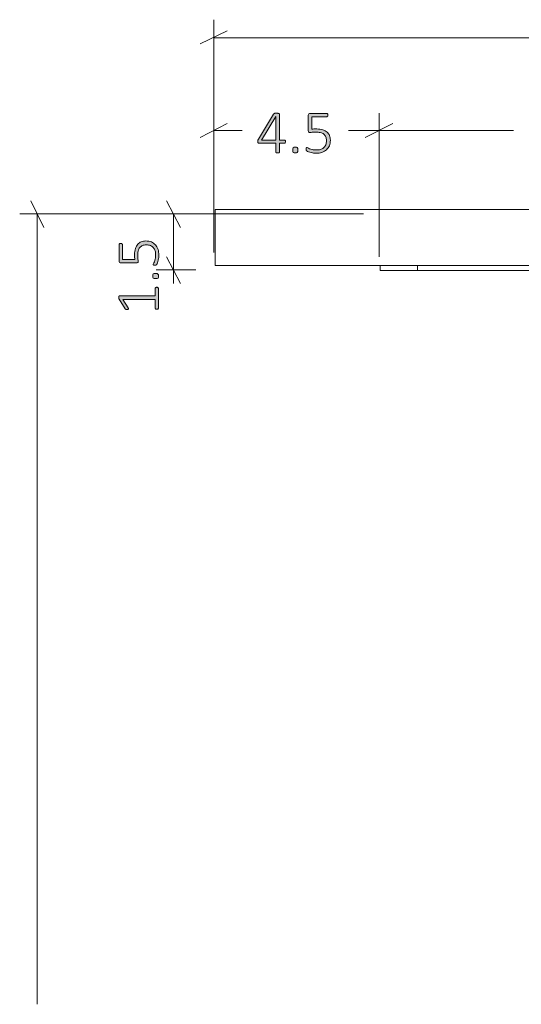
# Model space of a CAD drawing. Units: inches. Extents: x 3 to 213, y 3 to 141.
# Drawn here: x 26 to 39, y 50 to 77 of the extents above; entities that cross this region are included whole.
import ezdxf

# ---------------------------------------------------------------- set-up
doc = ezdxf.new("R2010")
doc.units = ezdxf.units.IN
doc.header["$MEASUREMENT"] = 0
doc.layers.add('Layer 1', color=7, linetype='Continuous')

# ---------------------------------------------------------------- blocks, each defined once
blk = doc.blocks.new('block 10')
at = {"layer": 'Layer 1', "color": 7, "lineweight": 18, "true_color": 0xffffff}
for points in [[(30.983, 71.6), (30.983, 71.6), (31, 71.6), (31.033, 71.6), (31.083, 71.6), (31.15, 71.6), (31.217, 71.6), (31.317, 71.6), (31.417, 71.6), (31.533, 71.6), (31.65, 71.6), (31.783, 71.6), (31.933, 71.6), (32.083, 71.6), (32.25, 71.6), (32.417, 71.6), (32.6, 71.6), (32.783, 71.6), (32.967, 71.6), (33.167, 71.6), (33.367, 71.6), (33.567, 71.6), (33.767, 71.6), (33.983, 71.6)], [(30.983, 70.1), (30.983, 71.6)], [(33.983, 71.6), (99.983, 71.6)], [(33.983, 70.1), (33.767, 70.1), (33.567, 70.1), (33.367, 70.1), (33.167, 70.1), (32.967, 70.1), (32.783, 70.1), (32.6, 70.1), (32.417, 70.1), (32.25, 70.1), (32.083, 70.1), (31.933, 70.1), (31.783, 70.1), (31.65, 70.1), (31.533, 70.1), (31.417, 70.1), (31.317, 70.1), (31.217, 70.1), (31.15, 70.1), (31.083, 70.1), (31.033, 70.1), (31, 70.1), (30.983, 70.1)], [(33.983, 70.1), (99.983, 70.1)], [(35.4, 69.967), (35.4, 70.1)], [(36.4, 69.967), (36.283, 69.967), (36.15, 69.967), (36.05, 69.967), (35.933, 69.967), (35.833, 69.967), (35.733, 69.967), (35.65, 69.967), (35.567, 69.967), (35.517, 69.967), (35.467, 69.967), (35.433, 69.967), (35.4, 69.967)], [(36.4, 70.1), (36.4, 69.967)], [(36.4, 69.967), (46.15, 69.967)]]:
    blk.add_lwpolyline(points, dxfattribs=at)
blk = doc.blocks.new('block 12')
at = {"layer": 'Layer 1', "true_color": 0x808080}
h = blk.add_hatch(color=8, dxfattribs=at)
h.dxf.hatch_style = 2
edge = h.paths.add_edge_path()
edge.add_spline(control_points=[(32.866, 73.418), (32.866, 73.406), (32.864, 73.395), (32.859, 73.388), (32.854, 73.38), (32.846, 73.376), (32.836, 73.376), (32.836, 73.376), (32.703, 73.376), (32.703, 73.376), (32.703, 73.376), (32.703, 73.137), (32.703, 73.137), (32.703, 73.134), (32.702, 73.131), (32.7, 73.128), (32.699, 73.126), (32.696, 73.124), (32.692, 73.122), (32.688, 73.12), (32.683, 73.119), (32.677, 73.118), (32.671, 73.117), (32.663, 73.116), (32.653, 73.116), (32.644, 73.116), (32.636, 73.117), (32.63, 73.118), (32.624, 73.119), (32.619, 73.12), (32.615, 73.122), (32.611, 73.124), (32.609, 73.126), (32.607, 73.128), (32.606, 73.131), (32.605, 73.134), (32.605, 73.137), (32.605, 73.137), (32.605, 73.376), (32.605, 73.376), (32.605, 73.376), (32.153, 73.376), (32.153, 73.376), (32.148, 73.376), (32.143, 73.376), (32.14, 73.378), (32.136, 73.379), (32.132, 73.382), (32.13, 73.385), (32.127, 73.388), (32.124, 73.392), (32.123, 73.398), (32.122, 73.403), (32.121, 73.41), (32.121, 73.418), (32.121, 73.425), (32.121, 73.431), (32.122, 73.437), (32.122, 73.442), (32.123, 73.447), (32.125, 73.452), (32.126, 73.457), (32.128, 73.462), (32.13, 73.467), (32.133, 73.471), (32.136, 73.476), (32.139, 73.482), (32.139, 73.482), (32.547, 74.156), (32.547, 74.156), (32.549, 74.16), (32.553, 74.163), (32.557, 74.166), (32.561, 74.169), (32.566, 74.172), (32.572, 74.174), (32.578, 74.176), (32.586, 74.177), (32.595, 74.178), (32.603, 74.179), (32.613, 74.179), (32.625, 74.179), (32.637, 74.179), (32.648, 74.178), (32.658, 74.177), (32.668, 74.176), (32.676, 74.175), (32.683, 74.173), (32.689, 74.171), (32.694, 74.168), (32.698, 74.165), (32.701, 74.162), (32.703, 74.158), (32.703, 74.155), (32.703, 74.155), (32.703, 73.46), (32.703, 73.46), (32.703, 73.46), (32.836, 73.46), (32.836, 73.46), (32.846, 73.46), (32.853, 73.457), (32.858, 73.45), (32.864, 73.443), (32.866, 73.432), (32.866, 73.418)], knot_values=[0, 0, 0, 0, 1, 1, 1, 2, 2, 2, 3, 3, 3, 4, 4, 4, 5, 5, 5, 6, 6, 6, 7, 7, 7, 8, 8, 8, 9, 9, 9, 10, 10, 10, 11, 11, 11, 12, 12, 12, 13, 13, 13, 14, 14, 14, 15, 15, 15, 16, 16, 16, 17, 17, 17, 18, 18, 18, 19, 19, 19, 20, 20, 20, 21, 21, 21, 22, 22, 22, 23, 23, 23, 24, 24, 24, 25, 25, 25, 26, 26, 26, 27, 27, 27, 28, 28, 28, 29, 29, 29, 30, 30, 30, 31, 31, 31, 32, 32, 32, 33, 33, 33, 34, 34, 34, 35, 35, 35, 35], degree=3, periodic=1)
h.paths.add_polyline_path([(32.605, 74.09), (32.604, 74.09), (32.225, 73.46), (32.605, 73.46)])
edge = h.paths.add_edge_path()
edge.add_spline(control_points=[(33.196, 73.194), (33.196, 73.162), (33.19, 73.141), (33.18, 73.131), (33.17, 73.121), (33.151, 73.115), (33.125, 73.115), (33.099, 73.115), (33.081, 73.12), (33.071, 73.13), (33.061, 73.14), (33.056, 73.161), (33.056, 73.193), (33.056, 73.225), (33.062, 73.246), (33.072, 73.256), (33.082, 73.266), (33.101, 73.272), (33.127, 73.272), (33.153, 73.272), (33.17, 73.267), (33.18, 73.257), (33.191, 73.247), (33.196, 73.226), (33.196, 73.194)], knot_values=[0, 0, 0, 0, 1, 1, 1, 2, 2, 2, 3, 3, 3, 4, 4, 4, 5, 5, 5, 6, 6, 6, 7, 7, 7, 8, 8, 8, 8], degree=3, periodic=1)
edge = h.paths.add_edge_path()
edge.add_spline(control_points=[(34.065, 73.457), (34.065, 73.401), (34.056, 73.352), (34.038, 73.308), (34.019, 73.265), (33.993, 73.228), (33.96, 73.198), (33.926, 73.169), (33.886, 73.146), (33.839, 73.13), (33.792, 73.115), (33.74, 73.107), (33.684, 73.107), (33.651, 73.107), (33.62, 73.11), (33.591, 73.115), (33.562, 73.12), (33.536, 73.126), (33.513, 73.133), (33.49, 73.14), (33.471, 73.146), (33.457, 73.153), (33.443, 73.16), (33.434, 73.165), (33.43, 73.169), (33.426, 73.172), (33.423, 73.175), (33.422, 73.178), (33.421, 73.18), (33.419, 73.183), (33.418, 73.187), (33.417, 73.19), (33.416, 73.194), (33.416, 73.2), (33.415, 73.205), (33.415, 73.211), (33.415, 73.218), (33.415, 73.224), (33.415, 73.23), (33.416, 73.236), (33.417, 73.241), (33.418, 73.246), (33.42, 73.25), (33.422, 73.253), (33.425, 73.256), (33.427, 73.258), (33.43, 73.26), (33.433, 73.261), (33.436, 73.261), (33.442, 73.261), (33.45, 73.258), (33.462, 73.25), (33.474, 73.243), (33.489, 73.236), (33.509, 73.227), (33.53, 73.219), (33.554, 73.211), (33.584, 73.204), (33.614, 73.197), (33.649, 73.194), (33.689, 73.194), (33.728, 73.194), (33.764, 73.198), (33.797, 73.208), (33.83, 73.217), (33.859, 73.232), (33.883, 73.253), (33.907, 73.274), (33.927, 73.3), (33.94, 73.331), (33.954, 73.363), (33.961, 73.402), (33.961, 73.447), (33.961, 73.485), (33.955, 73.518), (33.943, 73.546), (33.931, 73.575), (33.913, 73.599), (33.889, 73.618), (33.864, 73.637), (33.834, 73.651), (33.796, 73.66), (33.759, 73.669), (33.716, 73.674), (33.666, 73.674), (33.632, 73.674), (33.603, 73.672), (33.58, 73.668), (33.557, 73.665), (33.536, 73.663), (33.516, 73.663), (33.502, 73.663), (33.492, 73.666), (33.485, 73.673), (33.479, 73.68), (33.475, 73.693), (33.475, 73.713), (33.475, 73.713), (33.475, 74.126), (33.475, 74.126), (33.475, 74.141), (33.479, 74.153), (33.488, 74.162), (33.496, 74.17), (33.508, 74.174), (33.522, 74.174), (33.522, 74.174), (33.97, 74.174), (33.97, 74.174), (33.974, 74.174), (33.979, 74.173), (33.982, 74.171), (33.986, 74.169), (33.989, 74.167), (33.992, 74.163), (33.995, 74.159), (33.997, 74.154), (33.998, 74.149), (34, 74.144), (34, 74.137), (34, 74.13), (34, 74.118), (33.998, 74.107), (33.993, 74.098), (33.987, 74.09), (33.98, 74.085), (33.97, 74.085), (33.97, 74.085), (33.567, 74.085), (33.567, 74.085), (33.567, 74.085), (33.567, 73.752), (33.567, 73.752), (33.586, 73.755), (33.606, 73.756), (33.626, 73.757), (33.647, 73.757), (33.671, 73.757), (33.7, 73.757), (33.762, 73.757), (33.816, 73.75), (33.861, 73.735), (33.907, 73.72), (33.945, 73.699), (33.975, 73.673), (34.006, 73.646), (34.028, 73.615), (34.043, 73.578), (34.058, 73.541), (34.065, 73.501), (34.065, 73.457)], knot_values=[0, 0, 0, 0, 1, 1, 1, 2, 2, 2, 3, 3, 3, 4, 4, 4, 5, 5, 5, 6, 6, 6, 7, 7, 7, 8, 8, 8, 9, 9, 9, 10, 10, 10, 11, 11, 11, 12, 12, 12, 13, 13, 13, 14, 14, 14, 15, 15, 15, 16, 16, 16, 17, 17, 17, 18, 18, 18, 19, 19, 19, 20, 20, 20, 21, 21, 21, 22, 22, 22, 23, 23, 23, 24, 24, 24, 25, 25, 25, 26, 26, 26, 27, 27, 27, 28, 28, 28, 29, 29, 29, 30, 30, 30, 31, 31, 31, 32, 32, 32, 33, 33, 33, 34, 34, 34, 35, 35, 35, 36, 36, 36, 37, 37, 37, 38, 38, 38, 39, 39, 39, 40, 40, 40, 41, 41, 41, 42, 42, 42, 43, 43, 43, 44, 44, 44, 45, 45, 45, 46, 46, 46, 47, 47, 47, 48, 48, 48, 49, 49, 49, 50, 50, 50, 50], degree=3, periodic=1)
h = blk.add_hatch(color=8, dxfattribs=at)
h.dxf.hatch_style = 2
edge = h.paths.add_edge_path()
edge.add_spline(control_points=[(29.42, 69.517), (29.428, 69.517), (29.434, 69.516), (29.439, 69.515), (29.445, 69.513), (29.449, 69.511), (29.452, 69.508), (29.455, 69.505), (29.458, 69.503), (29.459, 69.499), (29.46, 69.496), (29.461, 69.493), (29.461, 69.489), (29.461, 69.489), (29.461, 68.956), (29.461, 68.956), (29.461, 68.952), (29.46, 68.949), (29.459, 68.946), (29.458, 68.943), (29.455, 68.94), (29.452, 68.938), (29.449, 68.935), (29.445, 68.933), (29.439, 68.931), (29.434, 68.93), (29.428, 68.929), (29.42, 68.929), (29.414, 68.929), (29.408, 68.929), (29.402, 68.931), (29.397, 68.932), (29.393, 68.934), (29.389, 68.936), (29.385, 68.939), (29.383, 68.942), (29.381, 68.945), (29.379, 68.948), (29.378, 68.952), (29.378, 68.956), (29.378, 68.956), (29.378, 69.189), (29.378, 69.189), (29.378, 69.189), (28.514, 69.189), (28.514, 69.189), (28.514, 69.189), (28.65, 68.966), (28.65, 68.966), (28.655, 68.957), (28.658, 68.95), (28.659, 68.945), (28.66, 68.94), (28.659, 68.935), (28.656, 68.932), (28.653, 68.929), (28.649, 68.927), (28.643, 68.925), (28.637, 68.924), (28.629, 68.924), (28.62, 68.924), (28.613, 68.924), (28.607, 68.924), (28.602, 68.925), (28.597, 68.925), (28.592, 68.926), (28.589, 68.928), (28.585, 68.93), (28.582, 68.932), (28.579, 68.934), (28.576, 68.936), (28.573, 68.94), (28.571, 68.943), (28.571, 68.943), (28.41, 69.196), (28.41, 69.196), (28.409, 69.197), (28.407, 69.199), (28.406, 69.202), (28.405, 69.205), (28.404, 69.208), (28.403, 69.212), (28.403, 69.216), (28.402, 69.22), (28.402, 69.224), (28.402, 69.229), (28.401, 69.234), (28.401, 69.24), (28.401, 69.249), (28.402, 69.257), (28.403, 69.263), (28.404, 69.27), (28.406, 69.275), (28.407, 69.279), (28.409, 69.282), (28.411, 69.285), (28.414, 69.287), (28.416, 69.288), (28.419, 69.289), (28.423, 69.289), (28.423, 69.289), (29.378, 69.289), (29.378, 69.289), (29.378, 69.289), (29.378, 69.489), (29.378, 69.489), (29.378, 69.493), (29.379, 69.497), (29.381, 69.5), (29.383, 69.504), (29.385, 69.507), (29.389, 69.509), (29.393, 69.512), (29.397, 69.514), (29.402, 69.515), (29.408, 69.516), (29.414, 69.517), (29.42, 69.517)], knot_values=[0, 0, 0, 0, 1, 1, 1, 2, 2, 2, 3, 3, 3, 4, 4, 4, 5, 5, 5, 6, 6, 6, 7, 7, 7, 8, 8, 8, 9, 9, 9, 10, 10, 10, 11, 11, 11, 12, 12, 12, 13, 13, 13, 14, 14, 14, 15, 15, 15, 16, 16, 16, 17, 17, 17, 18, 18, 18, 19, 19, 19, 20, 20, 20, 21, 21, 21, 22, 22, 22, 23, 23, 23, 24, 24, 24, 25, 25, 25, 26, 26, 26, 27, 27, 27, 28, 28, 28, 29, 29, 29, 30, 30, 30, 31, 31, 31, 32, 32, 32, 33, 33, 33, 34, 34, 34, 35, 35, 35, 36, 36, 36, 37, 37, 37, 38, 38, 38, 39, 39, 39, 39], degree=3, periodic=1)
edge = h.paths.add_edge_path()
edge.add_spline(control_points=[(29.125, 70.758), (29.181, 70.758), (29.23, 70.749), (29.274, 70.731), (29.317, 70.712), (29.354, 70.686), (29.384, 70.653), (29.414, 70.619), (29.436, 70.579), (29.452, 70.532), (29.467, 70.485), (29.475, 70.433), (29.475, 70.377), (29.475, 70.344), (29.472, 70.313), (29.467, 70.284), (29.462, 70.255), (29.456, 70.229), (29.449, 70.206), (29.442, 70.183), (29.436, 70.164), (29.429, 70.15), (29.422, 70.136), (29.417, 70.127), (29.413, 70.123), (29.41, 70.119), (29.407, 70.116), (29.404, 70.115), (29.402, 70.114), (29.399, 70.112), (29.396, 70.111), (29.392, 70.11), (29.388, 70.109), (29.383, 70.109), (29.377, 70.108), (29.371, 70.108), (29.364, 70.108), (29.358, 70.108), (29.352, 70.109), (29.346, 70.109), (29.341, 70.11), (29.336, 70.111), (29.332, 70.113), (29.329, 70.115), (29.326, 70.118), (29.324, 70.12), (29.322, 70.123), (29.321, 70.126), (29.321, 70.129), (29.321, 70.135), (29.325, 70.143), (29.332, 70.155), (29.339, 70.167), (29.346, 70.182), (29.355, 70.203), (29.363, 70.223), (29.371, 70.247), (29.378, 70.277), (29.385, 70.307), (29.389, 70.342), (29.389, 70.382), (29.389, 70.421), (29.384, 70.457), (29.374, 70.49), (29.365, 70.523), (29.35, 70.552), (29.329, 70.576), (29.309, 70.6), (29.282, 70.62), (29.251, 70.633), (29.219, 70.647), (29.181, 70.654), (29.136, 70.654), (29.098, 70.654), (29.064, 70.648), (29.036, 70.636), (29.007, 70.624), (28.984, 70.606), (28.965, 70.582), (28.946, 70.557), (28.932, 70.527), (28.922, 70.489), (28.913, 70.452), (28.908, 70.409), (28.908, 70.359), (28.908, 70.325), (28.91, 70.296), (28.914, 70.273), (28.917, 70.25), (28.919, 70.229), (28.919, 70.209), (28.919, 70.195), (28.916, 70.185), (28.909, 70.178), (28.902, 70.172), (28.889, 70.168), (28.869, 70.168), (28.869, 70.168), (28.456, 70.168), (28.456, 70.168), (28.441, 70.168), (28.429, 70.173), (28.421, 70.181), (28.412, 70.189), (28.408, 70.201), (28.408, 70.215), (28.408, 70.215), (28.408, 70.663), (28.408, 70.663), (28.408, 70.667), (28.409, 70.672), (28.411, 70.675), (28.413, 70.679), (28.416, 70.682), (28.419, 70.685), (28.423, 70.688), (28.428, 70.69), (28.433, 70.691), (28.439, 70.693), (28.445, 70.693), (28.452, 70.693), (28.464, 70.693), (28.475, 70.691), (28.484, 70.686), (28.492, 70.68), (28.497, 70.673), (28.497, 70.663), (28.497, 70.663), (28.497, 70.26), (28.497, 70.26), (28.497, 70.26), (28.83, 70.26), (28.83, 70.26), (28.828, 70.279), (28.826, 70.299), (28.825, 70.319), (28.825, 70.34), (28.825, 70.364), (28.825, 70.393), (28.825, 70.455), (28.832, 70.509), (28.847, 70.554), (28.862, 70.6), (28.883, 70.638), (28.909, 70.668), (28.936, 70.699), (28.968, 70.721), (29.004, 70.736), (29.041, 70.751), (29.082, 70.758), (29.125, 70.758)], knot_values=[0, 0, 0, 0, 1, 1, 1, 2, 2, 2, 3, 3, 3, 4, 4, 4, 5, 5, 5, 6, 6, 6, 7, 7, 7, 8, 8, 8, 9, 9, 9, 10, 10, 10, 11, 11, 11, 12, 12, 12, 13, 13, 13, 14, 14, 14, 15, 15, 15, 16, 16, 16, 17, 17, 17, 18, 18, 18, 19, 19, 19, 20, 20, 20, 21, 21, 21, 22, 22, 22, 23, 23, 23, 24, 24, 24, 25, 25, 25, 26, 26, 26, 27, 27, 27, 28, 28, 28, 29, 29, 29, 30, 30, 30, 31, 31, 31, 32, 32, 32, 33, 33, 33, 34, 34, 34, 35, 35, 35, 36, 36, 36, 37, 37, 37, 38, 38, 38, 39, 39, 39, 40, 40, 40, 41, 41, 41, 42, 42, 42, 43, 43, 43, 44, 44, 44, 45, 45, 45, 46, 46, 46, 47, 47, 47, 48, 48, 48, 49, 49, 49, 50, 50, 50, 50], degree=3, periodic=1)
edge = h.paths.add_edge_path()
edge.add_spline(control_points=[(29.388, 69.889), (29.42, 69.889), (29.441, 69.883), (29.451, 69.873), (29.462, 69.863), (29.467, 69.844), (29.467, 69.818), (29.467, 69.792), (29.462, 69.774), (29.452, 69.764), (29.442, 69.754), (29.421, 69.749), (29.389, 69.749), (29.357, 69.749), (29.336, 69.755), (29.326, 69.765), (29.316, 69.775), (29.31, 69.794), (29.31, 69.82), (29.31, 69.846), (29.316, 69.863), (29.326, 69.874), (29.336, 69.884), (29.356, 69.889), (29.388, 69.889)], knot_values=[0, 0, 0, 0, 1, 1, 1, 2, 2, 2, 3, 3, 3, 4, 4, 4, 5, 5, 5, 6, 6, 6, 7, 7, 7, 8, 8, 8, 8], degree=3, periodic=1)
at = {"layer": 'Layer 1', "color": 8, "lineweight": 18, "true_color": 0x808080}
for points in [[(30.95, 71.95), (30.95, 76.683)], [(31.3, 76.383), (30.583, 76.033)], [(30.95, 76.2), (65.017, 76.2)], [(30.95, 70.45), (30.95, 74.183)], [(35.367, 70.333), (35.367, 74.183)], [(35.367, 70.45), (35.367, 74.183)], [(31.3, 73.9), (30.583, 73.533)], [(35.733, 73.9), (35, 73.533)], [(35, 73.533), (35.733, 73.9)], [(30.95, 73.717), (31.7, 73.717)], [(35.367, 73.717), (34.55, 73.717)], [(35.367, 73.717), (38.967, 73.717)], [(26.4, 71.117), (26.05, 71.833)], [(30.05, 71.117), (29.683, 71.833)], [(32.483, 71.483), (25.75, 71.483)], [(26.217, 71.483), (26.217, 50.317)], [(30.467, 71.483), (29.4, 71.483)], [(29.867, 69.983), (29.867, 71.483)], [(29.683, 70.333), (30.05, 69.617)], [(30.467, 69.983), (29.4, 69.983)], [(29.867, 69.983), (29.867, 69.617)]]:
    blk.add_lwpolyline(points, dxfattribs=at)
at = {"layer": 'Layer 1', "lineweight": 0}
blk.add_lwpolyline([(32.605, 74.09), (32.604, 74.09), (32.225, 73.46), (32.605, 73.46), (32.605, 74.09)], dxfattribs=at)
at = {"layer": 'Layer 1', "color": 9, "lineweight": 18, "true_color": 0xc0c0c0}
blk.add_lwpolyline([(31.95, 71.483), (33.95, 71.483)], dxfattribs=at)
at = {"layer": 'Layer 1', "lineweight": 0}
for points, knots in [([(32.866, 73.418), (32.866, 73.406), (32.864, 73.395), (32.859, 73.388), (32.854, 73.38), (32.846, 73.376), (32.836, 73.376), (32.836, 73.376), (32.703, 73.376), (32.703, 73.376), (32.703, 73.376), (32.703, 73.137), (32.703, 73.137), (32.703, 73.134), (32.702, 73.131), (32.7, 73.128), (32.699, 73.126), (32.696, 73.124), (32.692, 73.122), (32.688, 73.12), (32.683, 73.119), (32.677, 73.118), (32.671, 73.117), (32.663, 73.116), (32.653, 73.116), (32.644, 73.116), (32.636, 73.117), (32.63, 73.118), (32.624, 73.119), (32.619, 73.12), (32.615, 73.122), (32.611, 73.124), (32.609, 73.126), (32.607, 73.128), (32.606, 73.131), (32.605, 73.134), (32.605, 73.137), (32.605, 73.137), (32.605, 73.376), (32.605, 73.376), (32.605, 73.376), (32.153, 73.376), (32.153, 73.376), (32.148, 73.376), (32.143, 73.376), (32.14, 73.378), (32.136, 73.379), (32.132, 73.382), (32.13, 73.385), (32.127, 73.388), (32.124, 73.392), (32.123, 73.398), (32.122, 73.403), (32.121, 73.41), (32.121, 73.418), (32.121, 73.425), (32.121, 73.431), (32.122, 73.437), (32.122, 73.442), (32.123, 73.447), (32.125, 73.452), (32.126, 73.457), (32.128, 73.462), (32.13, 73.467), (32.133, 73.471), (32.136, 73.476), (32.139, 73.482), (32.139, 73.482), (32.547, 74.156), (32.547, 74.156), (32.549, 74.16), (32.553, 74.163), (32.557, 74.166), (32.561, 74.169), (32.566, 74.172), (32.572, 74.174), (32.578, 74.176), (32.586, 74.177), (32.595, 74.178), (32.603, 74.179), (32.613, 74.179), (32.625, 74.179), (32.637, 74.179), (32.648, 74.178), (32.658, 74.177), (32.668, 74.176), (32.676, 74.175), (32.683, 74.173), (32.689, 74.171), (32.694, 74.168), (32.698, 74.165), (32.701, 74.162), (32.703, 74.158), (32.703, 74.155), (32.703, 74.155), (32.703, 73.46), (32.703, 73.46), (32.703, 73.46), (32.836, 73.46), (32.836, 73.46), (32.846, 73.46), (32.853, 73.457), (32.858, 73.45), (32.864, 73.443), (32.866, 73.432), (32.866, 73.418)], [0, 0, 0, 0, 1, 1, 1, 2, 2, 2, 3, 3, 3, 4, 4, 4, 5, 5, 5, 6, 6, 6, 7, 7, 7, 8, 8, 8, 9, 9, 9, 10, 10, 10, 11, 11, 11, 12, 12, 12, 13, 13, 13, 14, 14, 14, 15, 15, 15, 16, 16, 16, 17, 17, 17, 18, 18, 18, 19, 19, 19, 20, 20, 20, 21, 21, 21, 22, 22, 22, 23, 23, 23, 24, 24, 24, 25, 25, 25, 26, 26, 26, 27, 27, 27, 28, 28, 28, 29, 29, 29, 30, 30, 30, 31, 31, 31, 32, 32, 32, 33, 33, 33, 34, 34, 34, 35, 35, 35, 35]), ([(34.065, 73.457), (34.065, 73.401), (34.056, 73.352), (34.038, 73.308), (34.019, 73.265), (33.993, 73.228), (33.96, 73.198), (33.926, 73.169), (33.886, 73.146), (33.839, 73.13), (33.792, 73.115), (33.74, 73.107), (33.684, 73.107), (33.651, 73.107), (33.62, 73.11), (33.591, 73.115), (33.562, 73.12), (33.536, 73.126), (33.513, 73.133), (33.49, 73.14), (33.471, 73.146), (33.457, 73.153), (33.443, 73.16), (33.434, 73.165), (33.43, 73.169), (33.426, 73.172), (33.423, 73.175), (33.422, 73.178), (33.421, 73.18), (33.419, 73.183), (33.418, 73.187), (33.417, 73.19), (33.416, 73.194), (33.416, 73.2), (33.415, 73.205), (33.415, 73.211), (33.415, 73.218), (33.415, 73.224), (33.415, 73.23), (33.416, 73.236), (33.417, 73.241), (33.418, 73.246), (33.42, 73.25), (33.422, 73.253), (33.425, 73.256), (33.427, 73.258), (33.43, 73.26), (33.433, 73.261), (33.436, 73.261), (33.442, 73.261), (33.45, 73.258), (33.462, 73.25), (33.474, 73.243), (33.489, 73.236), (33.509, 73.227), (33.53, 73.219), (33.554, 73.211), (33.584, 73.204), (33.614, 73.197), (33.649, 73.194), (33.689, 73.194), (33.728, 73.194), (33.764, 73.198), (33.797, 73.208), (33.83, 73.217), (33.859, 73.232), (33.883, 73.253), (33.907, 73.274), (33.927, 73.3), (33.94, 73.331), (33.954, 73.363), (33.961, 73.402), (33.961, 73.447), (33.961, 73.485), (33.955, 73.518), (33.943, 73.546), (33.931, 73.575), (33.913, 73.599), (33.889, 73.618), (33.864, 73.637), (33.834, 73.651), (33.796, 73.66), (33.759, 73.669), (33.716, 73.674), (33.666, 73.674), (33.632, 73.674), (33.603, 73.672), (33.58, 73.668), (33.557, 73.665), (33.536, 73.663), (33.516, 73.663), (33.502, 73.663), (33.492, 73.666), (33.485, 73.673), (33.479, 73.68), (33.475, 73.693), (33.475, 73.713), (33.475, 73.713), (33.475, 74.126), (33.475, 74.126), (33.475, 74.141), (33.479, 74.153), (33.488, 74.162), (33.496, 74.17), (33.508, 74.174), (33.522, 74.174), (33.522, 74.174), (33.97, 74.174), (33.97, 74.174), (33.974, 74.174), (33.979, 74.173), (33.982, 74.171), (33.986, 74.169), (33.989, 74.167), (33.992, 74.163), (33.995, 74.159), (33.997, 74.154), (33.998, 74.149), (34, 74.144), (34, 74.137), (34, 74.13), (34, 74.118), (33.998, 74.107), (33.993, 74.098), (33.987, 74.09), (33.98, 74.085), (33.97, 74.085), (33.97, 74.085), (33.567, 74.085), (33.567, 74.085), (33.567, 74.085), (33.567, 73.752), (33.567, 73.752), (33.586, 73.755), (33.606, 73.756), (33.626, 73.757), (33.647, 73.757), (33.671, 73.757), (33.7, 73.757), (33.762, 73.757), (33.816, 73.75), (33.861, 73.735), (33.907, 73.72), (33.945, 73.699), (33.975, 73.673), (34.006, 73.646), (34.028, 73.615), (34.043, 73.578), (34.058, 73.541), (34.065, 73.501), (34.065, 73.457)], [0, 0, 0, 0, 1, 1, 1, 2, 2, 2, 3, 3, 3, 4, 4, 4, 5, 5, 5, 6, 6, 6, 7, 7, 7, 8, 8, 8, 9, 9, 9, 10, 10, 10, 11, 11, 11, 12, 12, 12, 13, 13, 13, 14, 14, 14, 15, 15, 15, 16, 16, 16, 17, 17, 17, 18, 18, 18, 19, 19, 19, 20, 20, 20, 21, 21, 21, 22, 22, 22, 23, 23, 23, 24, 24, 24, 25, 25, 25, 26, 26, 26, 27, 27, 27, 28, 28, 28, 29, 29, 29, 30, 30, 30, 31, 31, 31, 32, 32, 32, 33, 33, 33, 34, 34, 34, 35, 35, 35, 36, 36, 36, 37, 37, 37, 38, 38, 38, 39, 39, 39, 40, 40, 40, 41, 41, 41, 42, 42, 42, 43, 43, 43, 44, 44, 44, 45, 45, 45, 46, 46, 46, 47, 47, 47, 48, 48, 48, 49, 49, 49, 50, 50, 50, 50]), ([(33.196, 73.194), (33.196, 73.162), (33.19, 73.141), (33.18, 73.131), (33.17, 73.121), (33.151, 73.115), (33.125, 73.115), (33.099, 73.115), (33.081, 73.12), (33.071, 73.13), (33.061, 73.14), (33.056, 73.161), (33.056, 73.193), (33.056, 73.225), (33.062, 73.246), (33.072, 73.256), (33.082, 73.266), (33.101, 73.272), (33.127, 73.272), (33.153, 73.272), (33.17, 73.267), (33.18, 73.257), (33.191, 73.247), (33.196, 73.226), (33.196, 73.194)], [0, 0, 0, 0, 1, 1, 1, 2, 2, 2, 3, 3, 3, 4, 4, 4, 5, 5, 5, 6, 6, 6, 7, 7, 7, 8, 8, 8, 8]), ([(29.125, 70.758), (29.181, 70.758), (29.23, 70.749), (29.274, 70.731), (29.317, 70.712), (29.354, 70.686), (29.384, 70.653), (29.414, 70.619), (29.436, 70.579), (29.452, 70.532), (29.467, 70.485), (29.475, 70.433), (29.475, 70.377), (29.475, 70.344), (29.472, 70.313), (29.467, 70.284), (29.462, 70.255), (29.456, 70.229), (29.449, 70.206), (29.442, 70.183), (29.436, 70.164), (29.429, 70.15), (29.422, 70.136), (29.417, 70.127), (29.413, 70.123), (29.41, 70.119), (29.407, 70.116), (29.404, 70.115), (29.402, 70.114), (29.399, 70.112), (29.396, 70.111), (29.392, 70.11), (29.388, 70.109), (29.383, 70.109), (29.377, 70.108), (29.371, 70.108), (29.364, 70.108), (29.358, 70.108), (29.352, 70.109), (29.346, 70.109), (29.341, 70.11), (29.336, 70.111), (29.332, 70.113), (29.329, 70.115), (29.326, 70.118), (29.324, 70.12), (29.322, 70.123), (29.321, 70.126), (29.321, 70.129), (29.321, 70.135), (29.325, 70.143), (29.332, 70.155), (29.339, 70.167), (29.346, 70.182), (29.355, 70.203), (29.363, 70.223), (29.371, 70.247), (29.378, 70.277), (29.385, 70.307), (29.389, 70.342), (29.389, 70.382), (29.389, 70.421), (29.384, 70.457), (29.374, 70.49), (29.365, 70.523), (29.35, 70.552), (29.329, 70.576), (29.309, 70.6), (29.282, 70.62), (29.251, 70.633), (29.219, 70.647), (29.181, 70.654), (29.136, 70.654), (29.098, 70.654), (29.064, 70.648), (29.036, 70.636), (29.007, 70.624), (28.984, 70.606), (28.965, 70.582), (28.946, 70.557), (28.932, 70.527), (28.922, 70.489), (28.913, 70.452), (28.908, 70.409), (28.908, 70.359), (28.908, 70.325), (28.91, 70.296), (28.914, 70.273), (28.917, 70.25), (28.919, 70.229), (28.919, 70.209), (28.919, 70.195), (28.916, 70.185), (28.909, 70.178), (28.902, 70.172), (28.889, 70.168), (28.869, 70.168), (28.869, 70.168), (28.456, 70.168), (28.456, 70.168), (28.441, 70.168), (28.429, 70.173), (28.421, 70.181), (28.412, 70.189), (28.408, 70.201), (28.408, 70.215), (28.408, 70.215), (28.408, 70.663), (28.408, 70.663), (28.408, 70.667), (28.409, 70.672), (28.411, 70.675), (28.413, 70.679), (28.416, 70.682), (28.419, 70.685), (28.423, 70.688), (28.428, 70.69), (28.433, 70.691), (28.439, 70.693), (28.445, 70.693), (28.452, 70.693), (28.464, 70.693), (28.475, 70.691), (28.484, 70.686), (28.492, 70.68), (28.497, 70.673), (28.497, 70.663), (28.497, 70.663), (28.497, 70.26), (28.497, 70.26), (28.497, 70.26), (28.83, 70.26), (28.83, 70.26), (28.828, 70.279), (28.826, 70.299), (28.825, 70.319), (28.825, 70.34), (28.825, 70.364), (28.825, 70.393), (28.825, 70.455), (28.832, 70.509), (28.847, 70.554), (28.862, 70.6), (28.883, 70.638), (28.909, 70.668), (28.936, 70.699), (28.968, 70.721), (29.004, 70.736), (29.041, 70.751), (29.082, 70.758), (29.125, 70.758)], [0, 0, 0, 0, 1, 1, 1, 2, 2, 2, 3, 3, 3, 4, 4, 4, 5, 5, 5, 6, 6, 6, 7, 7, 7, 8, 8, 8, 9, 9, 9, 10, 10, 10, 11, 11, 11, 12, 12, 12, 13, 13, 13, 14, 14, 14, 15, 15, 15, 16, 16, 16, 17, 17, 17, 18, 18, 18, 19, 19, 19, 20, 20, 20, 21, 21, 21, 22, 22, 22, 23, 23, 23, 24, 24, 24, 25, 25, 25, 26, 26, 26, 27, 27, 27, 28, 28, 28, 29, 29, 29, 30, 30, 30, 31, 31, 31, 32, 32, 32, 33, 33, 33, 34, 34, 34, 35, 35, 35, 36, 36, 36, 37, 37, 37, 38, 38, 38, 39, 39, 39, 40, 40, 40, 41, 41, 41, 42, 42, 42, 43, 43, 43, 44, 44, 44, 45, 45, 45, 46, 46, 46, 47, 47, 47, 48, 48, 48, 49, 49, 49, 50, 50, 50, 50]), ([(29.388, 69.889), (29.42, 69.889), (29.441, 69.883), (29.451, 69.873), (29.462, 69.863), (29.467, 69.844), (29.467, 69.818), (29.467, 69.792), (29.462, 69.774), (29.452, 69.764), (29.442, 69.754), (29.421, 69.749), (29.389, 69.749), (29.357, 69.749), (29.336, 69.755), (29.326, 69.765), (29.316, 69.775), (29.31, 69.794), (29.31, 69.82), (29.31, 69.846), (29.316, 69.863), (29.326, 69.874), (29.336, 69.884), (29.356, 69.889), (29.388, 69.889)], [0, 0, 0, 0, 1, 1, 1, 2, 2, 2, 3, 3, 3, 4, 4, 4, 5, 5, 5, 6, 6, 6, 7, 7, 7, 8, 8, 8, 8]), ([(29.42, 69.517), (29.428, 69.517), (29.434, 69.516), (29.439, 69.515), (29.445, 69.513), (29.449, 69.511), (29.452, 69.508), (29.455, 69.505), (29.458, 69.503), (29.459, 69.499), (29.46, 69.496), (29.461, 69.493), (29.461, 69.489), (29.461, 69.489), (29.461, 68.956), (29.461, 68.956), (29.461, 68.952), (29.46, 68.949), (29.459, 68.946), (29.458, 68.943), (29.455, 68.94), (29.452, 68.938), (29.449, 68.935), (29.445, 68.933), (29.439, 68.931), (29.434, 68.93), (29.428, 68.929), (29.42, 68.929), (29.414, 68.929), (29.408, 68.929), (29.402, 68.931), (29.397, 68.932), (29.393, 68.934), (29.389, 68.936), (29.385, 68.939), (29.383, 68.942), (29.381, 68.945), (29.379, 68.948), (29.378, 68.952), (29.378, 68.956), (29.378, 68.956), (29.378, 69.189), (29.378, 69.189), (29.378, 69.189), (28.514, 69.189), (28.514, 69.189), (28.514, 69.189), (28.65, 68.966), (28.65, 68.966), (28.655, 68.957), (28.658, 68.95), (28.659, 68.945), (28.66, 68.94), (28.659, 68.935), (28.656, 68.932), (28.653, 68.929), (28.649, 68.927), (28.643, 68.925), (28.637, 68.924), (28.629, 68.924), (28.62, 68.924), (28.613, 68.924), (28.607, 68.924), (28.602, 68.925), (28.597, 68.925), (28.592, 68.926), (28.589, 68.928), (28.585, 68.93), (28.582, 68.932), (28.579, 68.934), (28.576, 68.936), (28.573, 68.94), (28.571, 68.943), (28.571, 68.943), (28.41, 69.196), (28.41, 69.196), (28.409, 69.197), (28.407, 69.199), (28.406, 69.202), (28.405, 69.205), (28.404, 69.208), (28.403, 69.212), (28.403, 69.216), (28.402, 69.22), (28.402, 69.224), (28.402, 69.229), (28.401, 69.234), (28.401, 69.24), (28.401, 69.249), (28.402, 69.257), (28.403, 69.263), (28.404, 69.27), (28.406, 69.275), (28.407, 69.279), (28.409, 69.282), (28.411, 69.285), (28.414, 69.287), (28.416, 69.288), (28.419, 69.289), (28.423, 69.289), (28.423, 69.289), (29.378, 69.289), (29.378, 69.289), (29.378, 69.289), (29.378, 69.489), (29.378, 69.489), (29.378, 69.493), (29.379, 69.497), (29.381, 69.5), (29.383, 69.504), (29.385, 69.507), (29.389, 69.509), (29.393, 69.512), (29.397, 69.514), (29.402, 69.515), (29.408, 69.516), (29.414, 69.517), (29.42, 69.517)], [0, 0, 0, 0, 1, 1, 1, 2, 2, 2, 3, 3, 3, 4, 4, 4, 5, 5, 5, 6, 6, 6, 7, 7, 7, 8, 8, 8, 9, 9, 9, 10, 10, 10, 11, 11, 11, 12, 12, 12, 13, 13, 13, 14, 14, 14, 15, 15, 15, 16, 16, 16, 17, 17, 17, 18, 18, 18, 19, 19, 19, 20, 20, 20, 21, 21, 21, 22, 22, 22, 23, 23, 23, 24, 24, 24, 25, 25, 25, 26, 26, 26, 27, 27, 27, 28, 28, 28, 29, 29, 29, 30, 30, 30, 31, 31, 31, 32, 32, 32, 33, 33, 33, 34, 34, 34, 35, 35, 35, 36, 36, 36, 37, 37, 37, 38, 38, 38, 39, 39, 39, 39])]:
    blk.add_open_spline(points, degree=3, knots=knots, dxfattribs=at)
blk = doc.blocks.new('block 11')
at = {"layer": 'Layer 1', "color": 9, "lineweight": 18, "true_color": 0xc0c0c0}
blk.add_lwpolyline([(30.95, 71.483), (34.95, 71.483)], dxfattribs=at)
at = {"layer": 'Layer 1'}
blk.add_blockref('block 12', (0, 0), dxfattribs=at)
blk = doc.blocks.new('block 9')
at = {"layer": 'Layer 1'}
for name in ['block 11', 'block 10']:
    blk.add_blockref(name, (0, 0), dxfattribs=at)

msp = doc.modelspace()

# ---------------------------------------------------------------- block references
at = {"layer": 'Layer 1'}
msp.add_blockref('block 9', (0, 0), dxfattribs=at)

doc.saveas('drawing.dxf')
